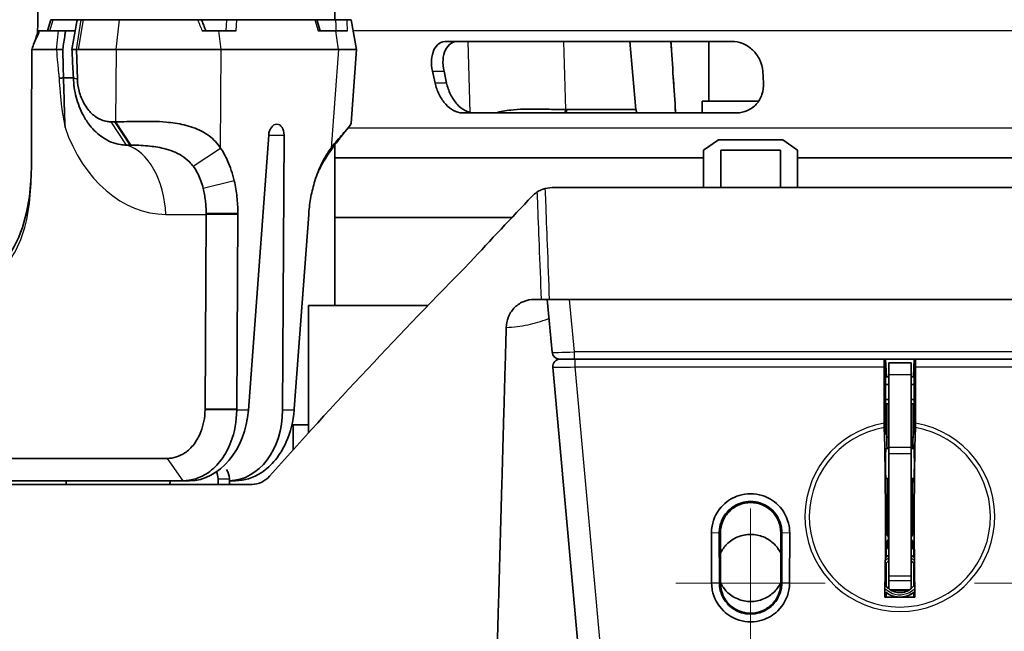
# Model space of a CAD drawing. Units: millimetres. Extents: x 14 to 1080, y -49 to 580.
# Drawn here: x 112 to 178, y 151 to 192 of the extents above; entities that cross this region are included whole.
import ezdxf

# ---------------------------------------------------------------- set-up
doc = ezdxf.new("R2010")
doc.units = ezdxf.units.MM
doc.header["$LTSCALE"] = 2
for name, color, linetype, lineweight in [('Center Mark (ISO)', 7, 'Continuous', 18), ('Dimension (ISO)', 7, 'Continuous', 18), ('Visible (ISO)', 7, 'Continuous', 35), ('Visible Narrow (ISO)', 7, 'Continuous', 25)]:
    doc.layers.add(name, color=color, linetype=linetype, lineweight=lineweight)
doc.styles.add('Note Text (ISO)', font='arial.ttf')
doc.dimstyles.new('ISO FOR MARKETING', dxfattribs={"dimscale": 2, "dimtxt": 2.5, "dimasz": 2.5, "dimexe": 3.175, "dimexo": 2, "dimgap": 0.762, "dimtad": 1, "dimrnd": 1e-08, "dimdsep": 46, "dimtxsty": 'Note Text (ISO)', "dimcen": 0.09, "dimdle": 10, "dimclrd": 256, "dimclre": 256, "dimclrt": 256, "dimazin": 2, "dimtfac": 1.40208, "dimtdec": 1, "dimtmove": 0, "dimatfit": 3, "dimfxl": 1, "dimtolj": 1, "dimtzin": 0, "dimlwd": -1, "dimlwe": -1, "dimarcsym": 0})

# ---------------------------------------------------------------- blocks, each defined once
blk = doc.blocks.new('*D11')
at = {"layer": 'Defpoints', "color": 0, "transparency": 16777216}
for p in [(60.679, 244.886), (171.221, 244.886), (94.57, 140.936)]:
    blk.add_point(p, dxfattribs=at)
at = {"layer": 'Dimension (ISO)', "transparency": 16777216}
for p, q in [((167.221, 244.886), (54.329, 244.886)), ((60.679, 145.936), (60.679, 239.886)), ((90.57, 140.936), (54.329, 140.936))]:
    blk.add_line(p, q, dxfattribs=at)
for points in [[(59.846, 239.886), (61.513, 239.886), (60.679, 244.886)], [(59.846, 145.936), (61.513, 145.936), (60.679, 140.936)]]:
    blk.add_solid(points, dxfattribs=at)
at = {"layer": 'Dimension (ISO)', "transparency": 16777216, "char_height": 5, "attachment_point": 1, "rotation": 90, "style": 'Note Text (ISO)'}
for s, insert in [('\\A1;103.95 mm', (54.046, 176.045)), ('\\A1;4.09 in', (62.203, 182.71))]:
    blk.add_mtext(s, dxfattribs=dict(at, insert=insert))

msp = doc.modelspace()

# ---------------------------------------------------------------- linework, layer by layer
at = {"layer": 'Center Mark (ISO)', "linetype": 'Continuous'}
for p, q in [((161.221, 159.421), (161.221, 149.421)), ((166.221, 154.421), (156.221, 154.421)), ((186.221, 154.421), (176.221, 154.421))]:
    msp.add_line(p, q, dxfattribs=at)
at = {"layer": 'Visible (ISO)'}
for p, q in [((133.361, 192.181), (133.361, 192.727)), ((114.104, 191.431), (114.336, 192.181)), ((114.336, 192.181), (114.503, 192.181)), ((114.503, 192.181), (116.113, 192.181)), ((116.358, 192.181), (116.113, 192.181)), ((116.358, 192.181), (116.525, 192.181)), ((118.937, 192.181), (116.525, 192.181)), ((124.161, 192.181), (118.937, 192.181)), ((124.432, 192.181), (124.161, 192.181)), ((124.432, 192.181), (126.1, 192.181)), ((126.1, 192.181), (126.79, 192.181)), ((132.027, 192.181), (126.79, 192.181)), ((132.027, 192.181), (132.151, 192.181)), ((132.383, 191.431), (132.151, 192.181)), ((132.151, 192.181), (133.413, 192.181)), ((134.19, 192.181), (133.413, 192.181)), ((134.465, 192.181), (134.19, 192.181)), ((134.466, 192.181), (134.818, 190.181)), ((113.572, 191.431), (113.487, 191.431)), ((114.858, 191.431), (113.572, 191.431)), ((115.321, 191.431), (114.858, 191.431)), ((115.977, 191.431), (115.321, 191.431)), ((125.582, 191.431), (125.014, 191.431)), ((126.759, 191.431), (125.582, 191.431)), ((133.436, 191.431), (132.259, 191.431)), ((133.904, 191.431), (133.436, 191.431)), ((159.958, 190.727), (140.857, 190.727)), ((153.122, 190.727), (153.526, 186.161)), ((158.411, 190.727), (158.411, 186.721)), ((113.075, 190.181), (114.714, 190.181)), ((113.075, 190.181), (114.714, 190.181)), ((115.134, 190.181), (114.714, 190.181)), ((114.714, 190.181), (115.134, 190.181)), ((116.047, 190.181), (115.751, 190.181)), ((115.751, 190.181), (116.024, 190.181)), ((118.706, 190.181), (116.047, 190.181)), ((116.115, 188.202), (116.047, 190.181)), ((116.191, 190.181), (118.706, 190.181)), ((118.706, 190.181), (125.749, 190.181)), ((125.749, 190.181), (118.706, 190.181)), ((133.602, 190.181), (125.749, 190.181)), ((125.749, 190.181), (133.602, 190.181)), ((133.602, 190.181), (134.818, 190.181)), ((134.818, 190.181), (133.602, 190.181)), ((134.818, 190.181), (134.453, 185.244)), ((140.084, 187.932), (139.91, 188.727)), ((140.679, 188.727), (140.853, 187.932)), ((162.029, 188.727), (162.08, 187.932)), ((115.846, 188.28), (115.184, 188.28)), ((157.983, 186.721), (161.76, 186.721)), ((157.983, 186.721), (157.983, 185.932)), ((153.526, 186.161), (148.922, 186.161)), ((153.599, 185.932), (153.526, 186.161)), ((141.909, 185.932), (160.266, 185.932)), ((118.621, 185.34), (118.371, 185.34)), ((129.474, 185.181), (129.481, 185.181)), ((127.571, 166.019), (128.932, 184.437)), ((129.964, 184.437), (129.864, 166.019)), ((158.071, 183.431), (159.071, 184.138)), ((163.371, 184.138), (159.071, 184.138)), ((163.371, 184.138), (164.371, 183.431)), ((119.402, 183.778), (119.652, 183.778)), ((133.361, 173.036), (133.361, 183.794)), ((158.071, 183.431), (158.071, 180.936)), ((163.221, 183.436), (159.221, 183.436)), ((159.221, 183.436), (159.221, 180.936)), ((163.221, 183.436), (163.221, 180.936)), ((164.371, 180.936), (164.371, 183.431)), ((158.071, 182.932), (133.361, 182.932)), ((133.361, 182.931), (158.071, 182.931)), ((138.951, 182.931), (138.951, 182.932)), ((139.321, 182.931), (139.321, 182.932)), ((143.121, 182.931), (143.121, 182.932)), ((154.835, 182.931), (154.835, 182.932)), ((156.395, 182.932), (156.395, 182.931)), ((157.983, 182.932), (157.983, 182.931)), ((178.846, 182.932), (164.371, 182.932)), ((164.371, 182.931), (178.846, 182.931)), ((169.321, 182.931), (169.321, 182.932)), ((173.121, 182.931), (173.121, 182.932)), ((148.094, 180.936), (194.347, 180.936)), ((124.744, 179.133), (124.673, 166.098)), ((126.792, 166.098), (126.862, 179.133)), ((126.862, 179.133), (126.863, 179.211)), ((131.613, 179.133), (130.649, 166.098)), ((131.619, 179.211), (131.613, 179.133)), ((133.361, 178.931), (145.239, 178.931)), ((131.611, 164.503), (131.611, 173.036)), ((131.611, 173.036), (139.61, 173.036)), ((146.737, 173.436), (147.188, 173.436)), ((147.188, 173.436), (147.753, 173.436)), ((147.598, 173.436), (147.92, 169.891)), ((194.688, 173.436), (147.753, 173.436)), ((147.965, 168.891), (149.822, 148.434)), ((148.935, 169.436), (148.418, 169.436)), ((148.935, 169.436), (149.462, 169.436)), ((170.185, 169.436), (149.462, 169.436)), ((170.175, 165.137), (170.168, 168.91)), ((170.185, 169.436), (170.186, 169.436)), ((170.186, 169.436), (172.255, 169.436)), ((170.241, 169.436), (170.259, 168.936)), ((170.316, 168.236), (170.253, 169.436)), ((170.259, 168.936), (170.262, 164.436)), ((170.471, 168.397), (170.471, 169.186)), ((171.971, 169.186), (170.471, 169.186)), ((171.971, 169.186), (171.971, 168.397)), ((172.188, 169.436), (172.126, 168.236)), ((172.179, 164.436), (172.182, 168.936)), ((172.182, 168.936), (172.2, 169.436)), ((172.255, 169.436), (172.256, 169.436)), ((192.979, 169.436), (172.256, 169.436)), ((172.273, 168.91), (172.266, 165.137)), ((170.471, 168.236), (170.316, 168.236)), ((170.471, 163.5), (170.471, 168.397)), ((171.971, 168.397), (171.971, 163.5)), ((172.126, 168.236), (171.971, 168.236)), ((170.471, 167.736), (170.26, 167.736)), ((172.181, 167.736), (171.971, 167.736)), ((170.26, 166.736), (170.471, 166.736)), ((170.261, 166.436), (170.327, 166.436)), ((170.327, 166.436), (170.326, 164.436)), ((170.327, 166.436), (170.339, 166.436)), ((170.339, 166.436), (170.471, 166.436)), ((170.339, 166.436), (170.339, 164.211)), ((171.971, 166.736), (172.181, 166.736)), ((171.971, 166.436), (172.102, 166.436)), ((172.102, 166.436), (172.114, 166.436)), ((172.102, 164.211), (172.102, 166.436)), ((172.115, 164.436), (172.114, 166.436)), ((172.114, 166.436), (172.181, 166.436)), ((130.564, 165.036), (130.496, 165.036)), ((131.611, 165.036), (130.564, 165.036)), ((130.568, 163.351), (130.564, 165.036)), ((170.326, 164.436), (170.262, 164.436)), ((172.179, 164.436), (172.115, 164.436)), ((170.471, 164.211), (170.339, 164.211)), ((172.102, 164.211), (171.971, 164.211)), ((170.294, 163.436), (170.471, 163.436)), ((170.471, 163.5), (170.471, 163.116)), ((170.471, 163.116), (170.471, 154.888)), ((171.971, 163.116), (171.971, 163.5)), ((171.971, 163.436), (172.174, 163.436)), ((171.971, 154.888), (171.971, 163.116)), ((122.142, 162.779), (106.138, 162.779)), ((127.818, 161.036), (100.412, 161.036)), ((107.17, 161.281), (123.174, 161.281)), ((115.361, 161.036), (115.361, 161.281)), ((122.314, 161.036), (122.323, 161.281)), ((123.174, 161.281), (123.63, 161.281)), ((125.539, 161.036), (125.538, 161.412)), ((126.316, 161.036), (126.302, 161.412)), ((126.307, 161.281), (126.704, 161.281)), ((170.294, 161.436), (170.471, 161.436)), ((170.371, 161.436), (170.371, 157.636)), ((171.971, 161.436), (172.174, 161.436)), ((172.071, 157.636), (172.071, 161.436)), ((158.603, 157.785), (158.603, 157.759)), ((158.603, 157.759), (158.609, 154.434)), ((159.126, 154.462), (159.12, 157.786)), ((163.321, 157.786), (163.315, 154.462)), ((163.832, 154.434), (163.839, 157.759)), ((163.839, 157.759), (163.839, 157.785)), ((170.371, 157.236), (170.371, 156.748)), ((172.071, 156.748), (172.071, 157.236)), ((170.294, 156.163), (170.294, 156.669)), ((172.148, 156.669), (172.148, 156.163)), ((170.294, 154.222), (170.294, 155.746)), ((172.148, 155.746), (172.148, 154.222)), ((170.471, 154.59), (170.471, 154.888)), ((170.471, 154.036), (170.471, 154.59)), ((171.971, 154.888), (171.971, 154.59)), ((171.971, 154.59), (171.971, 154.047)), ((170.294, 153.799), (170.294, 153.805)), ((170.294, 153.799), (170.294, 153.48)), ((170.636, 153.936), (171.805, 153.936)), ((172.148, 153.805), (172.148, 153.799)), ((172.148, 153.48), (172.148, 153.799)), ((170.213, 153.48), (172.229, 153.48))]:
    msp.add_line(p, q, dxfattribs=at)
for centre, radius, start, end in [((148.418, 169.936), 0.5, 185.18669, 270), ((148.463, 168.936), 0.5, 90, 185.18669), ((171.221, 155.484), 1.524, 119.49074, 123.91212), ((171.221, 155.484), 1.524, 56.08788, 60.50926), ((171.221, 154.984), 1.504, 231.96218, 268.73667), ((171.221, 154.984), 1.504, 271.26333, 308.03782)]:
    msp.add_arc(centre, radius, start, end, dxfattribs=at)
for centre, major_axis, ratio, start_param, end_param in [((129.443, 184.396), (0.054, 0.784), 0.651922, 0.045026, 1.563462), ((129.45, 184.396), (0.054, 0.784), 0.651922, 4.809775, 6.328211), ((148.155, 178.936), (-2.303, 0.207), 0.863672, 4.815985, 5.091896), ((175.701, 165.94), (-81.67, -81.715), 0.267515, 4.802452, 4.855197), ((175.436, 166.245), (-82.064, -76.512), 0.266997, 4.869234, 5.049961), ((170.185, 168.936), (0, 0.5), 0.034969, 0, 1.623156), ((172.256, 168.936), (0, -0.5), 0.034969, 1.518436, 3.141593), ((123.801, 166.281), (-0.399, -4.991), 0.754681, 0.060209, 1.578646), ((126.077, 166.281), (0.399, -4.991), 0.754681, 6.238556, 7.741412), ((169.898, 158.436), (0, -10.263), 0.034947, 1.066837, 2.245302), ((172.543, 158.436), (0, -10.263), 0.034947, 4.037883, 5.216348), ((170.294, 162.436), (0, -2.2), 0.034969, 2.042658, 2.509407), ((172.148, 162.436), (0, -2.2), 0.034969, 3.773778, 4.240527), ((172.148, 162.436), (0, -1.25), 0.034969, 5.639684, 10.068279), ((170.294, 162.436), (0, -1), 0.034969, 3.141593, 6.283185), ((124.771, 161.386), (0.041, 1), 0.76552, 4.769714, 5.260085), ((125.537, 161.386), (-0.041, 1), 0.76552, 4.707423, 5.376024), ((171.682, 155.484), (1.851, 0), 0.968359, 2.358583, 2.419399), ((170.759, 155.484), (-1.851, 0), 0.968359, 3.863787, 3.924603)]:
    msp.add_ellipse(centre, major_axis=major_axis, ratio=ratio, start_param=start_param, end_param=end_param, dxfattribs=at)
for points, degree in [([(113.452, 191.302), (113.49, 194.913), (113.528, 198.523), (113.566, 202.134)], 3), ([(124.478, 191.431), (124.666, 191.431), (124.845, 191.431), (125.014, 191.431)], 3), ([(155.882, 190.727), (155.987, 189.129), (156.091, 187.53), (156.195, 185.932)], 3), ([(113.038, 182.492), (113.036, 185.055), (113.049, 187.618), (113.075, 190.181)], 3), ([(115.184, 188.28), (115.167, 188.922), (115.151, 189.557), (115.134, 190.181)], 3), ([(144.229, 182.931), (144.229, 182.931), (144.229, 182.932), (144.229, 182.932)], 3), ([(132.219, 181.925), (132.246, 181.982), (132.273, 182.038), (132.3, 182.091)], 3), ([(132.516, 182.504), (132.441, 182.369), (132.368, 182.231), (132.3, 182.091)], 3), ([(144.849, 171.558), (144.551, 160.988), (144.26, 150.552)], 2), ([(170.471, 155.921), (170.394, 155.859), (170.324, 155.787), (170.264, 155.708)], 3), ([(172.174, 155.712), (172.115, 155.789), (172.047, 155.86), (171.971, 155.921)], 3)]:
    msp.add_open_spline(points, degree=degree, dxfattribs=at)
for points, knots in [([(115.751, 190.181), (115.811, 190.514), (115.871, 190.847), (115.992, 191.514), (116.052, 191.848), (116.113, 192.181)], [0, 0, 0, 0, 0.1016153, 0.1016153, 0.2032822, 0.2032822, 0.2032822, 0.2032822]), ([(124.721, 191.431), (124.702, 191.481), (124.683, 191.531), (124.645, 191.631), (124.626, 191.681), (124.587, 191.781), (124.568, 191.831), (124.53, 191.931), (124.51, 191.981), (124.471, 192.081), (124.452, 192.131), (124.432, 192.181)], [0.12364982, 0.12364982, 0.12364982, 0.12364982, 0.13958271, 0.13958271, 0.1555156, 0.1555156, 0.17144848, 0.17144848, 0.18738137, 0.18738137, 0.20331426, 0.20331426, 0.20331426, 0.20331426]), ([(113.113, 190.308), (113.157, 190.455), (113.206, 190.6), (113.342, 190.97), (113.431, 191.196), (113.487, 191.431)], [0.0132467, 0.0132467, 0.0132467, 0.0132467, 0.0592509, 0.0592509, 0.1316766, 0.1316766, 0.1316766, 0.1316766]), ([(115.134, 190.181), (115.184, 190.514), (115.234, 190.848), (115.296, 191.264), (115.309, 191.348), (115.321, 191.431)], [-0.2028725, -0.2028725, -0.2028725, -0.2028725, -0.1014449, -0.1014449, -0.0760773, -0.0760773, -0.0760773, -0.0760773]), ([(133.904, 191.431), (133.932, 191.431), (133.96, 191.431), (134.068, 191.431), (134.141, 191.431), (134.207, 191.431)], [-0.67210926, -0.67210926, -0.67210926, -0.67210926, -0.65560106, -0.65560106, -0.60596999, -0.60596999, -0.60596999, -0.60596999]), ([(140.857, 190.727), (140.682, 190.727), (140.508, 190.678), (140.21, 190.48), (140.087, 190.327), (139.917, 189.971), (139.861, 189.743), (139.83, 189.247), (139.855, 188.978), (139.91, 188.727)], [-0.3076847, -0.3076847, -0.3076847, -0.3076847, -0.2338465, -0.2338465, -0.157212, -0.157212, -0.078606, -0.078606, 0, 0, 0, 0]), ([(140.679, 188.727), (140.624, 188.978), (140.599, 189.247), (140.63, 189.743), (140.686, 189.971), (140.856, 190.327), (140.979, 190.481), (141.278, 190.679), (141.452, 190.727), (141.627, 190.727)], [0, 0, 0, 0, 0.0786232, 0.0786232, 0.1572465, 0.1572465, 0.2338973, 0.2338973, 0.3076813, 0.3076813, 0.3076813, 0.3076813]), ([(162.029, 188.727), (162.013, 188.978), (161.946, 189.247), (161.713, 189.743), (161.546, 189.971), (161.171, 190.327), (160.941, 190.48), (160.453, 190.678), (160.196, 190.727), (159.958, 190.727)], [0.6086507, 0.6086507, 0.6086507, 0.6086507, 0.6872567, 0.6872567, 0.7658627, 0.7658627, 0.8424972, 0.8424972, 0.9163353, 0.9163353, 0.9163353, 0.9163353]), ([(115.751, 190.181), (115.769, 189.815), (115.788, 189.446), (115.82, 188.812), (115.833, 188.546), (115.847, 188.28)], [-1.335574, -1.335574, -1.335574, -1.335574, -1.2251282, -1.2251282, -1.1468666, -1.1468666, -1.1468666, -1.1468666]), ([(114.894, 188.255), (114.895, 188.255), (114.895, 188.255), (114.95, 188.26), (115.002, 188.264), (115.098, 188.272), (115.143, 188.276), (115.184, 188.28)], [-0.00020349, -0.00020349, -0.00020349, -0.00020349, 0, 0, 0.02173458, 0.02173458, 0.0436908, 0.0436908, 0.0436908, 0.0436908]), ([(115.288, 184.959), (115.265, 185.623), (115.246, 186.279), (115.212, 187.421), (115.2, 187.828), (115.184, 188.28)], [-0.3451796, -0.3451796, -0.3451796, -0.3451796, -0.1601129, -0.1601129, -0.0198806, -0.0198806, -0.0198806, -0.0198806]), ([(115.847, 188.28), (115.862, 187.845), (115.924, 187.41), (116.146, 186.555), (116.311, 186.136), (116.646, 185.522), (116.791, 185.3), (116.951, 185.098), (117.203, 184.779), (117.487, 184.51), (118.173, 184.041), (118.587, 183.873), (119.137, 183.788), (119.27, 183.778), (119.402, 183.778)], [-0.6864514, -0.6864514, -0.6864514, -0.6864514, -0.5599255, -0.5599255, -0.4265718, -0.4265718, -0.3432257, -0.3432257, -0.3432257, -0.2124039, -0.2124039, -0.0509372, -0.0509372, 0, 0, 0, 0]), ([(118.371, 185.34), (118.287, 185.34), (118.203, 185.346), (117.855, 185.4), (117.593, 185.507), (117.157, 185.804), (116.977, 185.975), (116.817, 186.177), (116.715, 186.306), (116.623, 186.446), (116.41, 186.837), (116.305, 187.104), (116.164, 187.648), (116.124, 187.925), (116.115, 188.202)], [0, 0, 0, 0, 0.0509372, 0.0509372, 0.2124039, 0.2124039, 0.3432257, 0.3432257, 0.3432257, 0.4265718, 0.4265718, 0.5599255, 0.5599255, 0.6864514, 0.6864514, 0.6864514, 0.6864514]), ([(140.084, 187.932), (140.138, 187.683), (140.23, 187.416), (140.476, 186.923), (140.63, 186.697), (140.948, 186.346), (141.132, 186.194), (141.514, 185.989), (141.711, 185.936), (141.895, 185.932), (141.902, 185.932), (141.909, 185.932)], [0.6239177, 0.6239177, 0.6239177, 0.6239177, 0.7018638, 0.7018638, 0.7798099, 0.7798099, 0.8545994, 0.8545994, 0.929389, 0.929389, 0.9322004, 0.9322004, 0.9322004, 0.9322004]), ([(142.679, 185.932), (142.672, 185.932), (142.665, 185.932), (142.48, 185.936), (142.283, 185.989), (141.901, 186.194), (141.717, 186.346), (141.399, 186.698), (141.245, 186.924), (140.999, 187.416), (140.908, 187.683), (140.853, 187.932)], [0.3001488, 0.3001488, 0.3001488, 0.3001488, 0.3030314, 0.3030314, 0.3778122, 0.3778122, 0.4525931, 0.4525931, 0.5305182, 0.5305182, 0.6084432, 0.6084432, 0.6084432, 0.6084432]), ([(160.266, 185.932), (160.275, 185.932), (160.284, 185.932), (160.534, 185.936), (160.786, 185.989), (161.241, 186.194), (161.444, 186.346), (161.763, 186.697), (161.898, 186.923), (162.065, 187.416), (162.096, 187.683), (162.08, 187.932)], [-0.3082827, -0.3082827, -0.3082827, -0.3082827, -0.3054713, -0.3054713, -0.2306817, -0.2306817, -0.1558922, -0.1558922, -0.0779461, -0.0779461, 0, 0, 0, 0]), ([(148.849, 186.161), (148.449, 186.161), (148.012, 186.168), (147.063, 186.186), (146.546, 186.195), (145.73, 186.173), (145.434, 186.156), (144.802, 186.089), (144.471, 186.033), (144.144, 185.937), (144.139, 185.935), (144.133, 185.934), (144.128, 185.932)], [-1.0489968, -1.0489968, -1.0489968, -1.0489968, -0.9193434, -0.9193434, -0.7829663, -0.7829663, -0.7055483, -0.7055483, -0.6124948, -0.6124948, -0.6124948, -0.6108976, -0.6108976, -0.6108976, -0.6108976]), ([(148.922, 186.161), (148.91, 186.161), (148.898, 186.161), (148.873, 186.161), (148.861, 186.161), (148.849, 186.161)], [-1.056959618, -1.056959618, -1.056959618, -1.056959618, -1.052978219, -1.052978219, -1.048996819, -1.048996819, -1.048996819, -1.048996819]), ([(118.68, 185.34), (118.67, 185.34), (118.66, 185.34), (118.641, 185.34), (118.631, 185.34), (118.621, 185.34)], [2.11069396, 2.11069396, 2.11069396, 2.11069396, 2.114678969, 2.114678969, 2.118663978, 2.118663978, 2.118663978, 2.118663978]), ([(125.713, 183.578), (125.61, 183.732), (125.497, 183.875), (125.114, 184.281), (124.793, 184.523), (124.06, 184.903), (123.659, 185.037), (123.265, 185.13), (122.873, 185.223), (122.469, 185.28), (121.444, 185.371), (120.84, 185.371), (119.676, 185.357), (119.133, 185.34), (118.68, 185.34)], [1.4261901, 1.4261901, 1.4261901, 1.4261901, 1.476846, 1.476846, 1.5741118, 1.5741118, 1.6732106, 1.6732106, 1.6732106, 1.7715295, 1.7715295, 1.9288396, 1.9288396, 2.110694, 2.110694, 2.110694, 2.110694]), ([(134.283, 184.961), (133.963, 184.574), (133.65, 184.185), (133.055, 183.381), (132.766, 182.953), (132.516, 182.504)], [0, 0, 0, 0, 0.1530398, 0.1530398, 0.3071711, 0.3071711, 0.3071711, 0.3071711]), ([(134.454, 185.245), (134.451, 185.212), (134.434, 185.171), (134.399, 185.116), (134.337, 185.02), (134.216, 184.881), (133.849, 184.47), (133.594, 184.188), (133.255, 183.763), (133.185, 183.672), (133.114, 183.578)], [-0.6651146, -0.6651146, -0.6651146, -0.6651146, -0.6124948, -0.6124948, -0.6124948, -0.5194413, -0.5194413, -0.3997626, -0.3997626, -0.3689571, -0.3689571, -0.3689571, -0.3689571]), ([(119.652, 183.778), (119.659, 183.778), (119.666, 183.778), (119.68, 183.778), (119.687, 183.778), (119.695, 183.778)], [-2.118663978, -2.118663978, -2.118663978, -2.118663978, -2.114678969, -2.114678969, -2.11069396, -2.11069396, -2.11069396, -2.11069396]), ([(119.695, 183.778), (120.023, 183.777), (120.415, 183.762), (121.185, 183.686), (121.555, 183.631), (122.122, 183.495), (122.331, 183.431), (122.529, 183.354), (122.728, 183.276), (122.925, 183.181), (123.305, 182.94), (123.484, 182.796), (123.722, 182.55), (123.797, 182.463), (123.871, 182.367)], [-2.110694, -2.110694, -2.110694, -2.110694, -1.9288396, -1.9288396, -1.7715295, -1.7715295, -1.6732106, -1.6732106, -1.6732106, -1.5741118, -1.5741118, -1.476846, -1.476846, -1.4261901, -1.4261901, -1.4261901, -1.4261901]), ([(126.626, 181.375), (126.514, 181.857), (126.362, 182.315), (126.039, 183.038), (125.885, 183.322), (125.713, 183.578)], [1.2277572, 1.2277572, 1.2277572, 1.2277572, 1.3422354, 1.3422354, 1.4261901, 1.4261901, 1.4261901, 1.4261901]), ([(133.114, 183.578), (132.885, 183.271), (132.679, 182.928), (132.314, 182.188), (132.157, 181.791), (132.027, 181.375)], [-0.3689571, -0.3689571, -0.3689571, -0.3689571, -0.2684936, -0.2684936, -0.16803, -0.16803, -0.16803, -0.16803]), ([(106.348, 173.281), (107.143, 173.281), (107.94, 173.462), (109.408, 174.156), (110.099, 174.671), (111.288, 175.957), (111.811, 176.737), (112.542, 178.436), (112.77, 179.368), (112.992, 181.031), (113.038, 181.761), (113.038, 182.492)], [0, 0, 0, 0, 0.327835, 0.327835, 0.64881, 0.64881, 0.96291, 0.96291, 1.260383, 1.260383, 1.480163, 1.480163, 1.480163, 1.480163]), ([(123.871, 182.367), (123.992, 182.207), (124.105, 182.025), (124.344, 181.541), (124.46, 181.219), (124.546, 180.865)], [-1.4261901, -1.4261901, -1.4261901, -1.4261901, -1.3422354, -1.3422354, -1.2277572, -1.2277572, -1.2277572, -1.2277572]), ([(124.546, 180.865), (124.578, 180.735), (124.606, 180.602), (124.655, 180.332), (124.675, 180.195), (124.692, 180.056), (124.708, 179.918), (124.721, 179.778), (124.738, 179.496), (124.743, 179.354), (124.744, 179.211)], [1.1750698, 1.1750698, 1.1750698, 1.1750698, 1.2609115, 1.2609115, 1.3467531, 1.3467531, 1.3467531, 1.4325948, 1.4325948, 1.5184364, 1.5184364, 1.5184364, 1.5184364]), ([(126.863, 179.211), (126.864, 179.397), (126.86, 179.582), (126.841, 179.95), (126.826, 180.133), (126.806, 180.314), (126.786, 180.496), (126.761, 180.675), (126.701, 181.029), (126.666, 181.204), (126.626, 181.375)], [-1.5184364, -1.5184364, -1.5184364, -1.5184364, -1.4325948, -1.4325948, -1.3467531, -1.3467531, -1.3467531, -1.2609115, -1.2609115, -1.1750698, -1.1750698, -1.1750698, -1.1750698]), ([(132.027, 181.375), (131.973, 181.204), (131.924, 181.029), (131.836, 180.675), (131.797, 180.496), (131.763, 180.314), (131.729, 180.133), (131.699, 179.95), (131.651, 179.582), (131.632, 179.397), (131.619, 179.211)], [1.1750698, 1.1750698, 1.1750698, 1.1750698, 1.2609115, 1.2609115, 1.3467531, 1.3467531, 1.3467531, 1.4325948, 1.4325948, 1.5184364, 1.5184364, 1.5184364, 1.5184364]), ([(147.467, 180.86), (147.37, 180.836), (147.275, 180.806), (147.086, 180.727), (146.994, 180.678), (146.908, 180.621)], [0, 0, 0, 0, 0.03009569, 0.03009569, 0.06221069, 0.06221069, 0.06221069, 0.06221069]), ([(146.908, 180.621), (146.796, 180.547), (146.694, 180.462), (146.597, 180.364), (146.591, 180.357), (146.584, 180.35)], [0.42253037, 0.42253037, 0.42253037, 0.42253037, 0.46238829, 0.46238829, 0.46526787, 0.46526787, 0.46526787, 0.46526787]), ([(124.744, 179.211), (124.744, 179.198), (124.744, 179.185), (124.744, 179.159), (124.744, 179.146), (124.744, 179.133)], [-1.212907587, -1.212907587, -1.212907587, -1.212907587, -1.20898239, -1.20898239, -1.205057193, -1.205057193, -1.205057193, -1.205057193]), ([(146.737, 173.436), (146.477, 173.436), (146.22, 173.383), (145.75, 173.177), (145.54, 173.028), (145.198, 172.66), (145.067, 172.448), (144.899, 172.006), (144.855, 171.784), (144.849, 171.558)], [0, 0, 0, 0, 0.0814969, 0.0814969, 0.1613108, 0.1613108, 0.2373922, 0.2373922, 0.3054164, 0.3054164, 0.3054164, 0.3054164]), ([(124.673, 166.043), (124.664, 165.522), (124.565, 165.01), (124.267, 164.254), (124.114, 163.978), (123.932, 163.74), (123.75, 163.502), (123.54, 163.301), (122.954, 162.906), (122.55, 162.779), (122.142, 162.779)], [-1.502771, -1.502771, -1.502771, -1.502771, -1.055826, -1.055826, -0.759218, -0.759218, -0.759218, -0.462611, -0.462611, 0, 0, 0, 0]), ([(123.174, 161.281), (123.767, 161.281), (124.352, 161.469), (125.199, 162.049), (125.501, 162.344), (125.76, 162.692), (126.02, 163.04), (126.238, 163.441), (126.655, 164.537), (126.787, 165.275), (126.791, 166.019)], [0, 0, 0, 0, 0.462611, 0.462611, 0.759218, 0.759218, 0.759218, 1.055826, 1.055826, 1.502771, 1.502771, 1.502771, 1.502771]), ([(124.673, 166.098), (124.673, 166.089), (124.673, 166.079), (124.673, 166.061), (124.673, 166.052), (124.673, 166.043)], [-1.51843645, -1.51843645, -1.51843645, -1.51843645, -1.51060384, -1.51060384, -1.50277124, -1.50277124, -1.50277124, -1.50277124]), ([(130.644, 166.019), (130.588, 165.275), (130.405, 164.537), (129.914, 163.441), (129.669, 163.04), (129.386, 162.692), (129.102, 162.344), (128.781, 162.049), (127.895, 161.469), (127.297, 161.281), (126.704, 161.281)], [-1.502771, -1.502771, -1.502771, -1.502771, -1.055826, -1.055826, -0.759218, -0.759218, -0.759218, -0.462611, -0.462611, 0, 0, 0, 0]), ([(126.791, 166.019), (126.792, 166.032), (126.792, 166.045), (126.792, 166.072), (126.792, 166.085), (126.792, 166.098)], [1.50277124, 1.50277124, 1.50277124, 1.50277124, 1.51060384, 1.51060384, 1.51843645, 1.51843645, 1.51843645, 1.51843645]), ([(130.649, 166.098), (130.648, 166.085), (130.647, 166.072), (130.645, 166.045), (130.644, 166.032), (130.644, 166.019)], [-1.51843645, -1.51843645, -1.51843645, -1.51843645, -1.51060384, -1.51060384, -1.50277124, -1.50277124, -1.50277124, -1.50277124]), ([(170.179, 164.845), (170.178, 164.876), (170.177, 164.911), (170.175, 165.001), (170.175, 165.074), (170.175, 165.137)], [0.19374557, 0.19374557, 0.19374557, 0.19374557, 0.20472021, 0.20472021, 0.22356299, 0.22356299, 0.22356299, 0.22356299]), ([(172.266, 165.137), (172.266, 165.074), (172.266, 165.001), (172.264, 164.911), (172.263, 164.876), (172.263, 164.845)], [0.0746628, 0.0746628, 0.0746628, 0.0746628, 0.09350558, 0.09350558, 0.10448022, 0.10448022, 0.10448022, 0.10448022]), ([(127.818, 161.036), (127.818, 161.036), (127.819, 161.036), (128.035, 161.036), (128.263, 161.087), (128.664, 161.282), (128.84, 161.42), (128.981, 161.579)], [0.3010025, 0.3010025, 0.3010025, 0.3010025, 0.3012145, 0.3012145, 0.3764937, 0.3764937, 0.4456706, 0.4456706, 0.4456706, 0.4456706]), ([(163.839, 157.785), (163.839, 157.934), (163.826, 158.083), (163.71, 158.765), (163.447, 159.271), (162.762, 159.947), (162.393, 160.168), (161.744, 160.368), (161.482, 160.408), (161.221, 160.408), (160.959, 160.408), (160.698, 160.368), (160.048, 160.168), (159.679, 159.947), (158.994, 159.271), (158.731, 158.765), (158.615, 158.083), (158.602, 157.934), (158.603, 157.785)], [1.568966, 1.568966, 1.568966, 1.568966, 1.739519, 1.739519, 2.362663, 2.362663, 2.842004, 2.842004, 3.141593, 3.141593, 3.141593, 3.441181, 3.441181, 3.920522, 3.920522, 4.543666, 4.543666, 4.714219, 4.714219, 4.714219, 4.714219]), ([(159.12, 157.813), (159.121, 157.932), (159.133, 158.051), (159.233, 158.597), (159.448, 158.997), (159.997, 159.53), (160.291, 159.703), (160.806, 159.86), (161.013, 159.891), (161.221, 159.891), (161.428, 159.891), (161.635, 159.86), (162.15, 159.703), (162.444, 159.53), (162.994, 158.997), (163.208, 158.597), (163.308, 158.051), (163.32, 157.932), (163.321, 157.813)], [-4.714219, -4.714219, -4.714219, -4.714219, -4.543666, -4.543666, -3.920522, -3.920522, -3.441181, -3.441181, -3.141593, -3.141593, -3.141593, -2.842004, -2.842004, -2.362663, -2.362663, -1.739519, -1.739519, -1.568966, -1.568966, -1.568966, -1.568966]), ([(163.239, 157.786), (163.239, 157.79), (163.239, 157.794), (163.237, 158.053), (163.185, 158.324), (162.978, 158.819), (162.824, 159.045), (162.469, 159.401), (162.244, 159.557), (161.748, 159.765), (161.476, 159.817), (160.965, 159.817), (160.694, 159.765), (160.197, 159.557), (159.972, 159.401), (159.617, 159.045), (159.463, 158.819), (159.256, 158.324), (159.204, 158.053), (159.202, 157.798), (159.202, 157.794), (159.202, 157.79), (159.202, 157.786)], [0.6187144, 0.6187144, 0.6187144, 0.6187144, 0.6198822, 0.6198822, 0.6964024, 0.6964024, 0.7729226, 0.7729226, 0.8496475, 0.8496475, 0.9263725, 0.9263725, 1.0030974, 1.0030974, 1.0798224, 1.0798224, 1.1563426, 1.1563426, 1.2328628, 1.2328628, 1.2328628, 1.2340306, 1.2340306, 1.2340306, 1.2340306]), ([(159.12, 157.786), (159.12, 157.791), (159.12, 157.795), (159.12, 157.804), (159.12, 157.808), (159.12, 157.813)], [-0.579789915, -0.579789915, -0.579789915, -0.579789915, -0.578478922, -0.578478922, -0.577167929, -0.577167929, -0.577167929, -0.577167929]), ([(159.202, 156.429), (159.313, 156.655), (159.462, 156.86), (159.827, 157.224), (160.077, 157.397), (160.631, 157.628), (160.934, 157.686), (161.507, 157.686), (161.811, 157.628), (162.364, 157.397), (162.614, 157.224), (162.979, 156.86), (163.128, 156.655), (163.24, 156.429)], [0.0994827, 0.0994827, 0.0994827, 0.0994827, 0.1723847, 0.1723847, 0.2584309, 0.2584309, 0.344477, 0.344477, 0.4305232, 0.4305232, 0.5165694, 0.5165694, 0.5894713, 0.5894713, 0.5894713, 0.5894713]), ([(163.321, 157.813), (163.321, 157.808), (163.321, 157.804), (163.321, 157.795), (163.321, 157.791), (163.321, 157.786)], [0.41601601, 0.41601601, 0.41601601, 0.41601601, 0.417327003, 0.417327003, 0.418637996, 0.418637996, 0.418637996, 0.418637996]), ([(170.262, 157.189), (170.261, 157.221), (170.26, 157.266), (170.257, 157.346), (170.257, 157.372), (170.256, 157.399), (170.256, 157.406), (170.256, 157.417), (170.256, 157.422), (170.256, 157.43), (170.256, 157.434), (170.256, 157.443), (170.256, 157.447), (170.256, 157.456), (170.256, 157.46), (170.256, 157.472), (170.256, 157.478), (170.257, 157.502), (170.258, 157.523), (170.26, 157.584), (170.263, 157.657), (170.264, 157.682)], [0, 0, 0, 0, 0.01260557, 0.01260557, 0.02877496, 0.02877496, 0.0354578, 0.0354578, 0.03946976, 0.03946976, 0.0432236, 0.0432236, 0.0471072, 0.0471072, 0.05090588, 0.05090588, 0.05590838, 0.05590838, 0.06662537, 0.06662537, 0.08784786, 0.08784786, 0.08784786, 0.08784786]), ([(170.262, 157.189), (170.292, 157.194), (170.323, 157.206), (170.378, 157.239), (170.402, 157.26), (170.439, 157.311), (170.451, 157.336), (170.465, 157.379), (170.468, 157.396), (170.469, 157.413), (170.472, 157.438), (170.47, 157.464), (170.455, 157.532), (170.434, 157.572), (170.371, 157.643), (170.318, 157.673), (170.264, 157.682)], [0.04437481, 0.04437481, 0.04437481, 0.04437481, 0.05364753, 0.05364753, 0.06336461, 0.06336461, 0.07083928, 0.07083928, 0.07551095, 0.07551095, 0.07551095, 0.08244896, 0.08244896, 0.09333738, 0.09333738, 0.10767217, 0.10767217, 0.10767217, 0.10767217]), ([(172.177, 157.682), (172.123, 157.673), (172.071, 157.643), (172.007, 157.572), (171.986, 157.532), (171.971, 157.464), (171.969, 157.438), (171.972, 157.413), (171.973, 157.396), (171.977, 157.379), (171.99, 157.336), (172.003, 157.311), (172.039, 157.26), (172.064, 157.239), (172.119, 157.206), (172.149, 157.194), (172.179, 157.189)], [0.11941269, 0.11941269, 0.11941269, 0.11941269, 0.13374748, 0.13374748, 0.14463591, 0.14463591, 0.15157392, 0.15157392, 0.15157392, 0.15624559, 0.15624559, 0.16372026, 0.16372026, 0.17343733, 0.17343733, 0.18271006, 0.18271006, 0.18271006, 0.18271006]), ([(172.177, 157.682), (172.178, 157.651), (172.18, 157.606), (172.183, 157.526), (172.184, 157.5), (172.185, 157.476), (172.185, 157.469), (172.185, 157.459), (172.185, 157.454), (172.186, 157.446), (172.186, 157.441), (172.186, 157.433), (172.186, 157.429), (172.186, 157.42), (172.185, 157.416), (172.185, 157.404), (172.185, 157.396), (172.184, 157.372), (172.184, 157.351), (172.182, 157.284), (172.18, 157.219), (172.179, 157.189)], [0, 0, 0, 0, 0.0137193, 0.0137193, 0.0315487, 0.0315487, 0.0383603, 0.0383603, 0.0438036, 0.0438036, 0.0494822, 0.0494822, 0.05483, 0.05483, 0.0608883, 0.0608883, 0.0715043, 0.0715043, 0.0911956, 0.0911956, 0.1212558, 0.1212558, 0.1212558, 0.1212558]), ([(170.264, 156.139), (170.3, 156.169), (170.336, 156.196), (170.406, 156.244), (170.438, 156.264), (170.471, 156.283)], [0.17821542, 0.17821542, 0.17821542, 0.17821542, 0.19200104, 0.19200104, 0.20334579, 0.20334579, 0.20334579, 0.20334579]), ([(171.971, 156.283), (172.037, 156.244), (172.101, 156.2), (172.166, 156.149), (172.171, 156.145), (172.175, 156.141)], [0.35980317, 0.35980317, 0.35980317, 0.35980317, 0.38288736, 0.38288736, 0.38474593, 0.38474593, 0.38474593, 0.38474593]), ([(158.609, 154.434), (158.609, 154.429), (158.609, 154.424), (158.609, 154.413), (158.609, 154.407), (158.609, 154.402)], [-1.56896621, -1.56896621, -1.56896621, -1.56896621, -1.56271589, -1.56271589, -1.55646557, -1.55646557, -1.55646557, -1.55646557]), ([(158.609, 154.402), (158.611, 154.252), (158.626, 154.103), (158.753, 153.43), (159.019, 152.936), (159.699, 152.277), (160.064, 152.062), (160.705, 151.866), (160.963, 151.828), (161.221, 151.828), (161.478, 151.828), (161.736, 151.866), (162.377, 152.062), (162.742, 152.277), (163.423, 152.936), (163.688, 153.43), (163.815, 154.103), (163.83, 154.252), (163.832, 154.402)], [-1.556466, -1.556466, -1.556466, -1.556466, -1.384743, -1.384743, -0.769302, -0.769302, -0.295885, -0.295885, 0, 0, 0, 0.295885, 0.295885, 0.769302, 0.769302, 1.384743, 1.384743, 1.556466, 1.556466, 1.556466, 1.556466]), ([(159.126, 154.435), (159.126, 154.44), (159.126, 154.444), (159.126, 154.453), (159.126, 154.457), (159.126, 154.462)], [1.55646557, 1.55646557, 1.55646557, 1.55646557, 1.56271589, 1.56271589, 1.56896621, 1.56896621, 1.56896621, 1.56896621]), ([(163.315, 154.435), (163.315, 154.315), (163.304, 154.195), (163.209, 153.653), (162.999, 153.252), (162.453, 152.713), (162.158, 152.537), (161.639, 152.376), (161.43, 152.345), (161.221, 152.345), (161.011, 152.345), (160.802, 152.376), (160.283, 152.537), (159.988, 152.713), (159.442, 153.252), (159.232, 153.653), (159.137, 154.195), (159.126, 154.315), (159.126, 154.435)], [-1.556466, -1.556466, -1.556466, -1.556466, -1.384743, -1.384743, -0.769302, -0.769302, -0.295885, -0.295885, 0, 0, 0, 0.295885, 0.295885, 0.769302, 0.769302, 1.384743, 1.384743, 1.556466, 1.556466, 1.556466, 1.556466]), ([(163.241, 154.446), (163.129, 154.218), (162.979, 154.013), (162.614, 153.648), (162.364, 153.475), (161.811, 153.244), (161.507, 153.186), (160.934, 153.186), (160.631, 153.244), (160.077, 153.475), (159.827, 153.648), (159.462, 154.013), (159.312, 154.218), (159.2, 154.446)], [0.7881575, 0.7881575, 0.7881575, 0.7881575, 0.8613388, 0.8613388, 0.9473849, 0.9473849, 1.0334311, 1.0334311, 1.1194773, 1.1194773, 1.2055234, 1.2055234, 1.2787047, 1.2787047, 1.2787047, 1.2787047]), ([(159.2, 154.435), (159.2, 154.181), (159.25, 153.912), (159.452, 153.414), (159.605, 153.186), (159.96, 152.824), (160.187, 152.666), (160.687, 152.454), (160.962, 152.401), (161.48, 152.401), (161.754, 152.454), (162.254, 152.666), (162.481, 152.824), (162.836, 153.186), (162.989, 153.414), (163.191, 153.912), (163.241, 154.181), (163.241, 154.435)], [0.0011568, 0.0011568, 0.0011568, 0.0011568, 0.0773875, 0.0773875, 0.154775, 0.154775, 0.2324799, 0.2324799, 0.3101848, 0.3101848, 0.3878896, 0.3878896, 0.4655945, 0.4655945, 0.542982, 0.542982, 0.6192127, 0.6192127, 0.6192127, 0.6192127]), ([(163.315, 154.462), (163.315, 154.457), (163.315, 154.453), (163.315, 154.444), (163.315, 154.44), (163.315, 154.435)], [-1.56896621, -1.56896621, -1.56896621, -1.56896621, -1.56271589, -1.56271589, -1.55646557, -1.55646557, -1.55646557, -1.55646557]), ([(163.832, 154.402), (163.832, 154.407), (163.832, 154.413), (163.832, 154.424), (163.832, 154.429), (163.832, 154.434)], [1.55646557, 1.55646557, 1.55646557, 1.55646557, 1.56271589, 1.56271589, 1.56896621, 1.56896621, 1.56896621, 1.56896621]), ([(172.164, 153.818), (172.109, 153.773), (172.05, 153.732), (171.851, 153.613), (171.697, 153.553), (171.384, 153.484), (171.219, 153.475), (170.9, 153.51), (170.741, 153.553), (170.486, 153.671), (170.381, 153.735), (170.286, 153.811)], [0.6511545, 0.6511545, 0.6511545, 0.6511545, 0.6726987, 0.6726987, 0.7212175, 0.7212175, 0.7697363, 0.7697363, 0.8182551, 0.8182551, 0.8548345, 0.8548345, 0.8548345, 0.8548345]), ([(170.287, 154.23), (170.331, 154.176), (170.38, 154.125), (170.445, 154.068), (170.458, 154.058), (170.471, 154.047)], [7.48527948, 7.48527948, 7.48527948, 7.48527948, 7.50639245, 7.50639245, 7.51144361, 7.51144361, 7.51144361, 7.51144361]), ([(170.5, 154.024), (170.581, 153.964), (170.669, 153.914), (170.88, 153.826), (171.009, 153.796), (171.266, 153.778), (171.398, 153.79), (171.647, 153.855), (171.768, 153.908), (171.984, 154.049), (172.082, 154.139), (172.163, 154.241), (172.165, 154.243), (172.166, 154.245)], [7.5152473, 7.5152473, 7.5152473, 7.5152473, 7.5455329, 7.5455329, 7.5846734, 7.5846734, 7.6238138, 7.6238138, 7.6629543, 7.6629543, 7.7020948, 7.7020948, 7.7027259, 7.7027259, 7.7027259, 7.7027259])]:
    msp.add_open_spline(points, degree=3, knots=knots, dxfattribs=at)
for points, weights in [([(159.202, 157.786), (159.201, 156.121), (159.2, 154.435)], [3.44002114403, 3.42651861309, 3.41296351345]), ([(163.241, 154.435), (163.24, 156.121), (163.239, 157.786)], [3.41296351345, 3.42651861309, 3.44002114403])]:
    msp.add_rational_spline(points, weights, degree=2, dxfattribs=at)
at = {"layer": 'Visible Narrow (ISO)'}
for p, q in [((114.272, 191.431), (114.503, 192.181)), ((116.358, 192.181), (116.024, 190.181)), ((116.191, 190.181), (116.525, 192.181)), ((118.706, 190.181), (118.937, 192.181)), ((126.1, 192.181), (126.069, 191.431)), ((126.759, 191.431), (126.79, 192.181)), ((132.027, 192.181), (132.259, 191.431)), ((114.714, 190.181), (114.858, 191.431)), ((125.749, 190.181), (125.582, 191.431)), ((133.602, 190.181), (133.436, 191.431)), ((214.495, 191.44), (134.596, 191.44)), ((142.274, 190.727), (142.42, 185.964)), ((148.849, 186.161), (148.71, 190.727)), ((118.706, 190.181), (118.68, 185.34)), ((125.713, 183.578), (125.749, 190.181)), ((133.602, 190.181), (133.114, 183.578)), ((139.91, 188.727), (140.679, 188.727)), ((115.847, 188.28), (116.115, 188.202)), ((140.853, 187.932), (140.084, 187.932)), ((148.77, 185.932), (148.849, 186.161)), ((148.922, 186.161), (148.841, 185.932)), ((119.402, 183.778), (118.371, 185.34)), ((119.652, 183.778), (118.621, 185.34)), ((118.68, 185.34), (119.695, 183.778)), ((134.26, 184.934), (212.562, 184.934)), ((128.932, 184.437), (129.964, 184.437)), ((123.871, 182.367), (125.713, 183.578)), ((133.114, 183.578), (132.516, 182.504)), ((155.517, 182.932), (155.516, 182.931)), ((156.395, 182.932), (156.395, 182.931)), ((126.626, 181.375), (124.546, 180.865)), ((122.039, 179.133), (124.744, 179.133)), ((124.744, 179.211), (124.745, 179.211)), ((126.862, 179.133), (124.744, 179.133)), ((124.745, 179.211), (126.863, 179.211)), ((149.417, 169.91), (149.097, 173.436)), ((193.024, 169.91), (149.417, 169.91)), ((149.417, 169.436), (149.417, 169.91)), ((149.462, 168.91), (149.462, 169.436)), ((151.321, 148.435), (149.462, 168.91)), ((149.462, 168.91), (170.168, 168.91)), ((172.273, 168.91), (192.979, 168.91)), ((170.471, 168.397), (171.971, 168.397)), ((124.673, 166.098), (126.792, 166.098)), ((126.791, 166.019), (124.673, 166.043)), ((127.571, 166.019), (126.791, 166.019)), ((130.644, 166.019), (129.864, 166.019)), ((171.971, 163.5), (170.471, 163.5)), ((170.471, 163.116), (171.971, 163.116)), ((122.142, 162.779), (123.174, 161.281)), ((125.538, 161.412), (126.302, 161.412)), ((158.603, 157.785), (159.12, 157.813)), ((159.12, 157.786), (158.603, 157.759)), ((159.12, 157.786), (159.202, 157.786)), ((163.321, 157.786), (163.239, 157.786)), ((163.321, 157.813), (163.839, 157.785)), ((163.839, 157.759), (163.321, 157.786)), ((158.609, 154.434), (159.126, 154.462)), ((159.126, 154.435), (158.609, 154.402)), ((159.126, 154.435), (159.2, 154.435)), ((163.315, 154.435), (163.241, 154.435)), ((163.315, 154.462), (163.832, 154.434)), ((163.832, 154.402), (163.315, 154.435)), ((171.971, 154.888), (170.471, 154.888)), ((170.471, 154.59), (171.971, 154.59)), ((171.849, 153.961), (170.592, 153.961))]:
    msp.add_line(p, q, dxfattribs=at)
for centre, major_axis, ratio, start_param, end_param in [((121.719, 188.478), (-0.745, 9.328), 0.754681, 1.896646, 3.081383), ((118.775, 178.871), (0, 5), 0.653708, 4.764749, 6.090072), ((149.422, 169.936), (-1.502, -0.045), 0.017311, 0.001048, 1.567113), ((149.467, 168.936), (1.502, 0.045), 0.017311, 3.142641, 4.708706), ((171.221, 158.87), (-6.362, 0), 0.99863, 4.877524, 10.830439), ((171.221, 158.875), (6.069, 0), 0.99863, 1.743344, 7.681434)]:
    msp.add_ellipse(centre, major_axis=major_axis, ratio=ratio, start_param=start_param, end_param=end_param, dxfattribs=at)
for points, knots in [([(124.161, 192.181), (124.19, 192.116), (124.218, 192.051), (124.273, 191.92), (124.301, 191.855), (124.329, 191.79), (124.379, 191.67), (124.429, 191.551), (124.478, 191.431)], [-0.21366295, -0.21366295, -0.21366295, -0.21366295, -0.19264426, -0.19264426, -0.17162557, -0.17162557, -0.17162557, -0.133225, -0.133225, -0.133225, -0.133225]), ([(133.413, 192.181), (133.416, 192.13), (133.418, 192.079), (133.422, 191.963), (133.425, 191.898), (133.427, 191.832), (133.432, 191.699), (133.436, 191.565), (133.44, 191.431)], [0.00457951, 0.00457951, 0.00457951, 0.00457951, 0.02101869, 0.02101869, 0.04203738, 0.04203738, 0.04203738, 0.08499261, 0.08499261, 0.08499261, 0.08499261]), ([(134.207, 191.431), (134.205, 191.551), (134.203, 191.67), (134.201, 191.79), (134.199, 191.855), (134.198, 191.92), (134.194, 192.051), (134.192, 192.116), (134.19, 192.181)], [-0.08043795, -0.08043795, -0.08043795, -0.08043795, -0.04203738, -0.04203738, -0.04203738, -0.02101869, -0.02101869, 0, 0, 0, 0]), ([(113.075, 190.181), (113.096, 190.264), (113.124, 190.346), (113.18, 190.487), (113.206, 190.547), (113.261, 190.667), (113.29, 190.726), (113.319, 190.786), (113.376, 190.905), (113.434, 191.023), (113.514, 191.225), (113.542, 191.307), (113.566, 191.404), (113.569, 191.417), (113.572, 191.431)], [-0.0185242, -0.0185242, -0.0185242, -0.0185242, 0.0072414, 0.0072414, 0.0265631, 0.0265631, 0.0458897, 0.0458897, 0.0458897, 0.084538, 0.084538, 0.1103036, 0.1103036, 0.1145015, 0.1145015, 0.1145015, 0.1145015]), ([(155.882, 190.727), (155.908, 190.325), (155.935, 189.923), (155.981, 189.213), (156.001, 188.904), (156.041, 188.287), (156.061, 187.979), (156.099, 187.4), (156.116, 187.131), (156.147, 186.653), (156.161, 186.446), (156.181, 186.136), (156.187, 186.034), (156.194, 185.932)], [0.0275486, 0.0275486, 0.0275486, 0.0275486, 0.1483884, 0.1483884, 0.2411661, 0.2411661, 0.3339489, 0.3339489, 0.4150979, 0.4150979, 0.4775202, 0.4775202, 0.5081988, 0.5081988, 0.5081988, 0.5081988]), ([(113.041, 182.491), (113.041, 182.491), (113.041, 182.492), (113.041, 182.492), (113.041, 182.492), (113.041, 182.493), (113.041, 182.493), (113.041, 182.494), (113.041, 182.495), (113.041, 182.496), (113.041, 182.496), (113.041, 182.498), (113.041, 182.499), (113.041, 182.5), (113.041, 182.502), (113.041, 182.504), (113.041, 182.505), (113.041, 182.508), (113.041, 182.51), (113.041, 182.514), (113.041, 182.516), (113.041, 182.522), (113.041, 182.525), (113.041, 182.531), (113.041, 182.535), (113.041, 182.544), (113.041, 182.549), (113.041, 182.561), (113.041, 182.567), (113.041, 182.582), (113.041, 182.591), (113.041, 182.61), (113.041, 182.621), (113.041, 182.646), (113.041, 182.661), (113.041, 182.694), (113.041, 182.712), (113.041, 182.755), (113.041, 182.779), (113.041, 182.835), (113.041, 182.866), (113.041, 182.938), (113.041, 182.979), (113.041, 183.073), (113.041, 183.126), (113.041, 183.248), (113.041, 183.317), (113.042, 183.451), (113.042, 183.516), (113.043, 183.655), (113.043, 183.73), (113.044, 183.88), (113.044, 183.955), (113.045, 184.158), (113.045, 184.286), (113.046, 184.521), (113.047, 184.628), (113.048, 184.9), (113.049, 185.065), (113.051, 185.445), (113.052, 185.66), (113.054, 186.154), (113.056, 186.433), (113.059, 187.034), (113.061, 187.356), (113.064, 188), (113.066, 188.322), (113.07, 189.156), (113.073, 189.668), (113.075, 190.181)], [-0.7710368, -0.7710368, -0.7710368, -0.7710368, -0.7709843, -0.7709843, -0.7709002, -0.7709002, -0.770791, -0.770791, -0.770649, -0.770649, -0.7704644, -0.7704644, -0.7702244, -0.7702244, -0.7699124, -0.7699124, -0.7695068, -0.7695068, -0.7689795, -0.7689795, -0.768294, -0.768294, -0.7674029, -0.7674029, -0.7662445, -0.7662445, -0.7647386, -0.7647386, -0.7627808, -0.7627808, -0.7602358, -0.7602358, -0.7569272, -0.7569272, -0.752626, -0.752626, -0.7470345, -0.7470345, -0.7397656, -0.7397656, -0.7303159, -0.7303159, -0.7180314, -0.7180314, -0.7020615, -0.7020615, -0.6813007, -0.6813007, -0.6618894, -0.6618894, -0.6393359, -0.6393359, -0.6167874, -0.6167874, -0.5782346, -0.5782346, -0.546108, -0.546108, -0.4964065, -0.4964065, -0.4317947, -0.4317947, -0.3477992, -0.3477992, -0.2509955, -0.2509955, -0.1541969, -0.1541969, 0, 0, 0, 0]), ([(114.714, 190.181), (114.715, 190.171), (114.716, 190.161), (114.716, 190.152), (114.738, 189.87), (114.76, 189.589), (114.8, 189.149), (114.815, 188.989), (114.831, 188.83), (114.841, 188.73), (114.851, 188.631), (114.873, 188.439), (114.883, 188.347), (114.894, 188.255)], [-0.1957757, -0.1957757, -0.1957757, -0.1957757, -0.1928276, -0.1928276, -0.1928276, -0.1082326, -0.1082326, -0.0601551, -0.0601551, -0.0601551, -0.0300776, -0.0300776, -0.0022895, -0.0022895, -0.0022895, -0.0022895]), ([(114.894, 188.255), (114.908, 187.944), (114.927, 187.634), (114.98, 187.006), (115.013, 186.689), (115.054, 186.373), (115.085, 186.136), (115.119, 185.899), (115.197, 185.427), (115.241, 185.192), (115.288, 184.959)], [-0.1888909, -0.1888909, -0.1888909, -0.1888909, -0.0955884, -0.0955884, 0, 0, 0, 0.0718646, 0.0718646, 0.1437291, 0.1437291, 0.1437291, 0.1437291]), ([(106.022, 172.755), (106.794, 172.755), (107.562, 172.909), (109.41, 173.674), (110.435, 174.491), (111.527, 175.927), (111.775, 176.305), (112.321, 177.346), (112.566, 178.053), (112.876, 179.499), (112.955, 180.231), (113.029, 181.474), (113.044, 181.982), (113.041, 182.491)], [-2.3141, -2.3141, -2.3141, -2.3141, -2.007965, -2.007965, -1.536571, -1.536571, -1.383454, -1.383454, -1.148526, -1.148526, -0.924102, -0.924102, -0.771037, -0.771037, -0.771037, -0.771037]), ([(147.753, 173.436), (147.706, 174.659), (147.659, 175.882), (147.612, 177.106), (147.574, 178.08), (147.537, 179.055), (147.488, 180.306), (147.478, 180.583), (147.467, 180.86)], [2.5540726, 2.5540726, 2.5540726, 2.5540726, 2.9218191, 2.9218191, 2.9218191, 3.2148212, 3.2148212, 3.2980752, 3.2980752, 3.2980752, 3.2980752]), ([(146.908, 180.621), (146.916, 180.418), (146.924, 180.215), (146.97, 179.037), (147.008, 178.063), (147.046, 177.088), (147.093, 175.871), (147.14, 174.653), (147.188, 173.436)], [-3.2758795, -3.2758795, -3.2758795, -3.2758795, -3.2148212, -3.2148212, -2.9218191, -2.9218191, -2.9218191, -2.5558188, -2.5558188, -2.5558188, -2.5558188]), ([(144.849, 171.558), (145.332, 171.564), (145.818, 171.636), (146.752, 171.838), (147.2, 171.975), (147.669, 172.136), (147.692, 172.144), (147.715, 172.151)], [-7.0529888, -7.0529888, -7.0529888, -7.0529888, -6.7631807, -6.7631807, -6.4920014, -6.4920014, -6.4782042, -6.4782042, -6.4782042, -6.4782042]), ([(170.286, 154.018), (170.413, 153.892), (170.563, 153.791), (170.73, 153.726), (171.213, 153.538), (171.799, 153.666), (172.17, 154.025)], [62.062031, 62.062031, 62.062031, 62.062031, 62.460053, 62.460053, 62.460053, 63.612089, 63.612089, 63.612089, 63.612089])]:
    msp.add_open_spline(points, degree=3, knots=knots, dxfattribs=at)
msp.add_rational_spline([(113.041, 182.491), (113.039, 182.491), (113.038, 182.492), (113.038, 182.492)], [1, 0.893438355161, 0.844824515698, 0.85415848161], degree=3, dxfattribs=at)
for points in [[(170.474, 156.104), (170.398, 156.052), (170.328, 155.992), (170.265, 155.926)], [(172.176, 155.928), (172.112, 155.992), (172.041, 156.05), (171.966, 156.1)]]:
    msp.add_open_spline(points, degree=3, dxfattribs=at)

# ---------------------------------------------------------------- dimensions: what is measured, and where the dimension line sits
at = {"layer": 'Dimension (ISO)'}
dim = msp.add_linear_dim(base=(60.679, 244.886), p1=(94.57, 140.936), p2=(171.221, 244.886), angle=90, text='<> mm\\X4.09 in', dimstyle='ISO FOR MARKETING', override={"dimgap": 0.762, "dimdec": 2, "dimpost": '', "dimtol": 0, "dimlim": 0, "dimtp": 0, "dimtm": 0, "dimtdec": 1, "dimtofl": 0, "dimatfit": 1, "dimtvp": -0.25}, dxfattribs=at)
dim.commit()
dim.dimension.update_dxf_attribs({"geometry": '*D11', "text_midpoint": (60.679, 192.911), "dimtype": 160})

doc.saveas('drawing.dxf')
